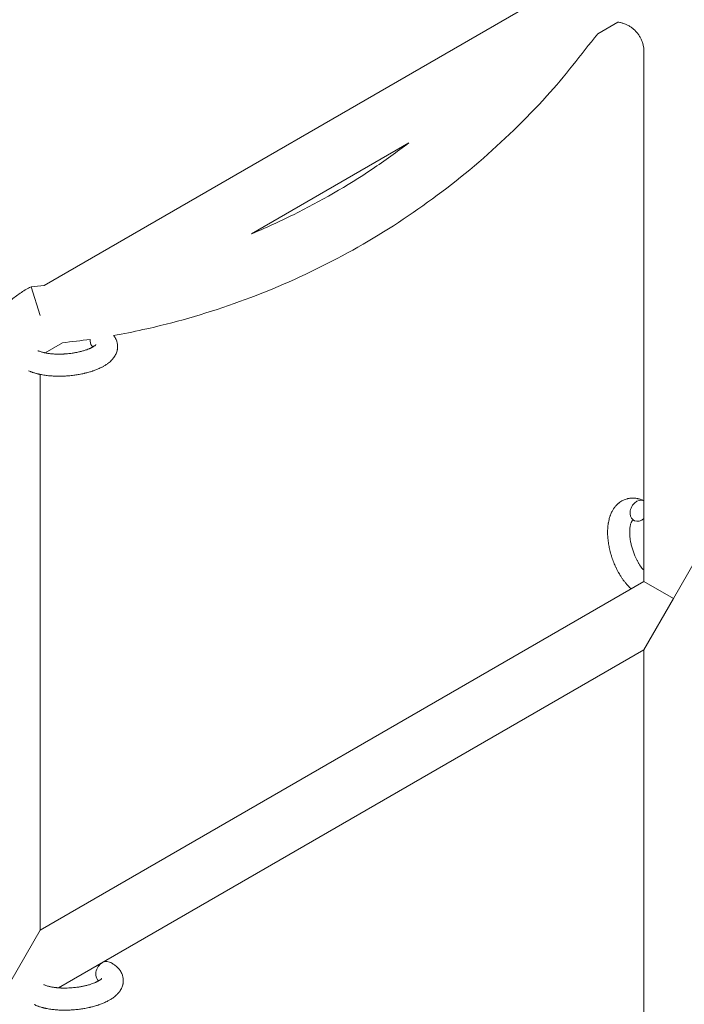
# Model space of a CAD drawing. Units: millimetres. Extents: x -12468 to 6385, y -4818 to 4873.
# Drawn here: x 3900 to 4081, y 1057 to 1324 of the extents above; entities that cross this region are included whole.
import ezdxf

# ---------------------------------------------------------------- set-up
doc = ezdxf.new("R2010")
doc.units = ezdxf.units.MM
doc.linetypes.add('K5LT_THIN', pattern=[0])

# ---------------------------------------------------------------- blocks, each defined once
blk = doc.blocks.new('U1')
at = {"color": 7, "linetype": 'K5LT_THIN', "lineweight": 18}
for p, q in [((3906.74, 1251.81), (4046.19, 1332.33)), ((4057.15, 1320.18), (4062.65, 1323.36)), ((4069.72, 1171.43), (4069.72, 1315.29)), ((3963.07, 1265.86), (4005.86, 1290.57)), ((3905.72, 1243.7), (3903.27, 1251.52)), ((3907.08, 1233.54), (3911.77, 1236.25)), ((3905.72, 1227.69), (3905.72, 1076.74)), ((4077.72, 1166.81), (4085.72, 1180.67)), ((4069.72, 1171.43), (3905.72, 1076.74)), ((4069.72, 1171.43), (4077.72, 1166.81)), ((4069.72, 1152.95), (4077.72, 1166.81)), ((4069.72, 1152.95), (3910.66, 1061.12)), ((4069.72, 965.89), (4069.72, 1152.95)), ((3905.72, 1076.74), (3897.72, 1062.89))]:
    blk.add_line(p, q, dxfattribs=at)
for centre, start_param, end_param in [((3921.7, 1237.56), 5.18259, 5.355092), ((3921.7, 1237.56), 5.355092, 6.053873), ((4068.41, 1190.68), 3.141593, 5.355092), ((4068.41, 1190.68), 3.127839, 3.141593), ((4068.41, 1190.68), 5.355092, 6.283185), ((4068.41, 1190.68), 0, 1.113827), ((3923.26, 1065.41), 3.141593, 5.355092), ((3923.26, 1065.41), 5.355092, 6.053873)]:
    blk.add_ellipse(centre, major_axis=(-1.28, -2.71), ratio=0.769885, start_param=start_param, end_param=end_param, dxfattribs=at)
for points, knots in [([(4062.65, 1323.36), (4062.74, 1323.35), (4062.82, 1323.33), (4063.21, 1323.27), (4063.51, 1323.2), (4064.09, 1323.03), (4064.38, 1322.93), (4064.94, 1322.7), (4065.21, 1322.57), (4065.75, 1322.28), (4066, 1322.12), (4066.5, 1321.78), (4066.74, 1321.59), (4067.19, 1321.19), (4067.4, 1320.98), (4067.81, 1320.53), (4068, 1320.3), (4068.35, 1319.81), (4068.51, 1319.56), (4068.81, 1319.04), (4068.94, 1318.77), (4069.18, 1318.22), (4069.28, 1317.94), (4069.46, 1317.36), (4069.53, 1317.07), (4069.64, 1316.48), (4069.68, 1316.19), (4069.71, 1315.69), (4069.72, 1315.49), (4069.72, 1315.29)], [0.2228512, 0.2228512, 0.2228512, 0.2228512, 0.2400191, 0.2400191, 0.3000239, 0.3000239, 0.3600286, 0.3600286, 0.4200334, 0.4200334, 0.4800382, 0.4800382, 0.540043, 0.540043, 0.6000477, 0.6000477, 0.6600525, 0.6600525, 0.7200573, 0.7200573, 0.7800621, 0.7800621, 0.8400668, 0.8400668, 0.9000716, 0.9000716, 0.9600764, 0.9600764, 1, 1, 1, 1]), ([(3925.65, 1238.26), (3928.32, 1238.7), (3930.97, 1239.27), (3941.99, 1241.69), (3950.26, 1244.05), (3966.45, 1249.77), (3974.37, 1253.13), (3989.73, 1260.79), (3997.18, 1265.1), (4011.49, 1274.6), (4018.35, 1279.78), (4031.38, 1290.96), (4037.55, 1296.96), (4048.22, 1308.68), (4052.59, 1314.52), (4057.15, 1320.18)], [0.098032, 0.098032, 0.098032, 0.098032, 0.1431078, 0.1431078, 0.2862157, 0.2862157, 0.4293235, 0.4293235, 0.5724314, 0.5724314, 0.7155392, 0.7155392, 0.858647, 0.858647, 0.9799114, 0.9799114, 0.9799114, 0.9799114]), ([(3963.07, 1265.86), (3966.92, 1267.47), (3970.73, 1269.21), (3981.87, 1274.73), (3989.03, 1278.87), (3999.29, 1285.72), (4002.62, 1288.09), (4005.86, 1290.57)], [0.3568566, 0.3568566, 0.3568566, 0.3568566, 0.4293235, 0.4293235, 0.5724314, 0.5724314, 0.6431434, 0.6431434, 0.6431434, 0.6431434]), ([(3895.21, 1245.16), (3895.84, 1245.85), (3896.44, 1246.56), (3897.88, 1247.96), (3898.71, 1248.65), (3900.45, 1249.93), (3901.36, 1250.51), (3902.63, 1251.2), (3902.94, 1251.36), (3903.27, 1251.52)], [0.616437, 0.616437, 0.616437, 0.616437, 0.7200573, 0.7200573, 0.8400668, 0.8400668, 0.9600764, 0.9600764, 1, 1, 1, 1]), ([(3925.65, 1238.26), (3925.67, 1238.24), (3925.68, 1238.22), (3925.74, 1238.15), (3925.78, 1238.09), (3925.85, 1237.99), (3925.88, 1237.94), (3925.96, 1237.83), (3926, 1237.77), (3926.13, 1237.54), (3926.22, 1237.38), (3926.38, 1237.04), (3926.44, 1236.87), (3926.53, 1236.59), (3926.56, 1236.49), (3926.59, 1236.38), (3926.59, 1236.37), (3926.61, 1236.3), (3926.62, 1236.24), (3926.67, 1236.01), (3926.69, 1235.83), (3926.72, 1235.48), (3926.73, 1235.31), (3926.72, 1234.96), (3926.7, 1234.79), (3926.67, 1234.53), (3926.65, 1234.45), (3926.62, 1234.29), (3926.6, 1234.21), (3926.58, 1234.12), (3926.58, 1234.11), (3926.53, 1233.92), (3926.48, 1233.75), (3926.35, 1233.41), (3926.27, 1233.24), (3926.1, 1232.9), (3926.01, 1232.73), (3925.79, 1232.39), (3925.67, 1232.24), (3925.55, 1232.07), (3925.54, 1232.07), (3925.45, 1231.95), (3925.35, 1231.83), (3925.19, 1231.65), (3925.12, 1231.58), (3925.01, 1231.46), (3924.96, 1231.42), (3924.9, 1231.36), (3924.89, 1231.35), (3924.74, 1231.21), (3924.6, 1231.09), (3924.35, 1230.88), (3924.24, 1230.79), (3924.12, 1230.7), (3924.11, 1230.69), (3924.08, 1230.67), (3924.05, 1230.65), (3923.92, 1230.55), (3923.81, 1230.48), (3923.69, 1230.4), (3923.69, 1230.39), (3923.64, 1230.36), (3923.6, 1230.33), (3923.51, 1230.27), (3923.46, 1230.24), (3923.4, 1230.2), (3923.39, 1230.2), (3923.36, 1230.18), (3923.33, 1230.16), (3923.17, 1230.06), (3923.03, 1229.98), (3922.89, 1229.9), (3922.88, 1229.89), (3922.76, 1229.83), (3922.65, 1229.77), (3922.45, 1229.66), (3922.38, 1229.62), (3922.1, 1229.49), (3921.91, 1229.39), (3921.42, 1229.17), (3921.12, 1229.05), (3920.61, 1228.85), (3920.4, 1228.78), (3920.17, 1228.69), (3920.16, 1228.69), (3920.06, 1228.66), (3919.97, 1228.63), (3919.57, 1228.49), (3919.24, 1228.39), (3918.57, 1228.2), (3918.22, 1228.11), (3917.79, 1228), (3917.7, 1227.99), (3917.42, 1227.92), (3917.21, 1227.87), (3916.75, 1227.78), (3916.51, 1227.73), (3916.09, 1227.66), (3915.93, 1227.63), (3915.74, 1227.6), (3915.71, 1227.6), (3915.65, 1227.59), (3915.62, 1227.58), (3915.43, 1227.55), (3915.28, 1227.53), (3915.1, 1227.51), (3915.07, 1227.5), (3914.97, 1227.49), (3914.89, 1227.48), (3914.36, 1227.41), (3913.89, 1227.37), (3913.43, 1227.32), (3913.43, 1227.32), (3913.4, 1227.32), (3913.37, 1227.31), (3913, 1227.28), (3912.65, 1227.26), (3912.15, 1227.24), (3911.98, 1227.23), (3911.32, 1227.21), (3910.83, 1227.2), (3910.04, 1227.21), (3909.75, 1227.23), (3909.28, 1227.24), (3909.1, 1227.26), (3908.47, 1227.3), (3908.02, 1227.34), (3907.39, 1227.41), (3907.2, 1227.44), (3906.78, 1227.5), (3906.55, 1227.53), (3906.12, 1227.61), (3905.92, 1227.65), (3905.67, 1227.7), (3905.62, 1227.71), (3905.56, 1227.72), (3905.54, 1227.73), (3905.47, 1227.74), (3905.42, 1227.76), (3905.29, 1227.78), (3905.22, 1227.8), (3905.15, 1227.82), (3905.14, 1227.82), (3905.03, 1227.85), (3904.94, 1227.87), (3904.75, 1227.92), (3904.66, 1227.94), (3904.43, 1228.01), (3904.3, 1228.05), (3904.16, 1228.09), (3904.15, 1228.09), (3904.13, 1228.1), (3904.11, 1228.11), (3903.99, 1228.14), (3903.9, 1228.17), (3903.75, 1228.22), (3903.69, 1228.24), (3903.59, 1228.28), (3903.53, 1228.3), (3903.39, 1228.35), (3903.29, 1228.39), (3903.12, 1228.46), (3903.05, 1228.49), (3902.82, 1228.58), (3902.68, 1228.65), (3902.53, 1228.71)], [12.274918, 12.274918, 12.274918, 12.274918, 12.550029, 12.550029, 13.270757, 13.270757, 13.912186, 13.912186, 14.707317, 14.707317, 16.736339, 16.736339, 18.671984, 18.671984, 19.810589, 19.810589, 19.864454, 19.864454, 20.544166, 20.544166, 22.379396, 22.379396, 24.201978, 24.201978, 26.035285, 26.035285, 26.908625, 26.908625, 27.804597, 27.804597, 27.902791, 27.902791, 29.829026, 29.829026, 31.840388, 31.840388, 33.966332, 33.966332, 36.162707, 36.162707, 36.238629, 36.238629, 37.845107, 37.845107, 38.961572, 38.961572, 39.623994, 39.623994, 39.848022, 39.848022, 41.850937, 41.850937, 43.411532, 43.411532, 43.493869, 43.493869, 43.851835, 43.851835, 45.244382, 45.244382, 45.325434, 45.325434, 45.846808, 45.846808, 46.479913, 46.479913, 46.559308, 46.559308, 46.880344, 46.880344, 48.516477, 48.516477, 48.599857, 48.599857, 49.895381, 49.895381, 50.786687, 50.786687, 52.910419, 52.910419, 55.923427, 55.923427, 57.979686, 57.979686, 58.110248, 58.110248, 58.931046, 58.931046, 61.927033, 61.927033, 64.989532, 64.989532, 65.697014, 65.697014, 67.467525, 67.467525, 69.543357, 69.543357, 70.902592, 70.902592, 71.126108, 71.126108, 71.396505, 71.396505, 72.641228, 72.641228, 72.885082, 72.885082, 73.462987, 73.462987, 77.212003, 77.212003, 77.219253, 77.219253, 77.458057, 77.458057, 80.211549, 80.211549, 81.536079, 81.536079, 85.528742, 85.528742, 87.96927, 87.96927, 89.444695, 89.444695, 93.285903, 93.285903, 94.970583, 94.970583, 97.048697, 97.048697, 98.912678, 98.912678, 99.386212, 99.386212, 99.520474, 99.520474, 100.064493, 100.064493, 100.723485, 100.723485, 100.805961, 100.805961, 101.729175, 101.729175, 102.644445, 102.644445, 104.028891, 104.028891, 104.096177, 104.096177, 104.29249, 104.29249, 105.280101, 105.280101, 105.884556, 105.884556, 106.42549, 106.42549, 107.484051, 107.484051, 108.303506, 108.303506, 110, 110, 110, 110]), ([(3920.85, 1235.8), (3920.85, 1235.81), (3920.85, 1235.8), (3920.83, 1235.78), (3920.82, 1235.76), (3920.77, 1235.71), (3920.73, 1235.67), (3920.63, 1235.59), (3920.57, 1235.54), (3920.5, 1235.49), (3920.5, 1235.48), (3920.44, 1235.44), (3920.37, 1235.39), (3920.3, 1235.34), (3920.29, 1235.34), (3920.26, 1235.32), (3920.25, 1235.31), (3920.2, 1235.28), (3920.17, 1235.26), (3920.12, 1235.23), (3920.1, 1235.22), (3920.05, 1235.19), (3920.01, 1235.17), (3919.92, 1235.11), (3919.86, 1235.08), (3919.8, 1235.05), (3919.8, 1235.05), (3919.71, 1235), (3919.61, 1234.95), (3919.47, 1234.88), (3919.42, 1234.85), (3919.29, 1234.79), (3919.21, 1234.76), (3919.05, 1234.69), (3918.96, 1234.65), (3918.71, 1234.55), (3918.53, 1234.48), (3918.19, 1234.36), (3918.03, 1234.3), (3917.75, 1234.21), (3917.62, 1234.17), (3917.19, 1234.04), (3916.87, 1233.95), (3916.41, 1233.85), (3916.29, 1233.82), (3916.01, 1233.75), (3915.84, 1233.72), (3915.61, 1233.67), (3915.55, 1233.66), (3915.2, 1233.59), (3914.91, 1233.55), (3914.53, 1233.48), (3914.44, 1233.47), (3913.96, 1233.4), (3913.56, 1233.36), (3912.96, 1233.3), (3912.76, 1233.29), (3912.56, 1233.27), (3912.56, 1233.27), (3912.51, 1233.27), (3912.46, 1233.26), (3912.35, 1233.26), (3912.29, 1233.25), (3912.13, 1233.24), (3912.03, 1233.24), (3911.61, 1233.22), (3911.29, 1233.21), (3910.89, 1233.21), (3910.81, 1233.21), (3910.6, 1233.21), (3910.46, 1233.21), (3910.32, 1233.21), (3910.32, 1233.21), (3910.31, 1233.21), (3910.31, 1233.21), (3910.15, 1233.22), (3910, 1233.22), (3909.76, 1233.23), (3909.67, 1233.23), (3909.43, 1233.25), (3909.26, 1233.26), (3909, 1233.28), (3908.91, 1233.28), (3908.72, 1233.3), (3908.63, 1233.31), (3908.34, 1233.34), (3908.15, 1233.36), (3907.84, 1233.41), (3907.71, 1233.43), (3907.56, 1233.45), (3907.54, 1233.45), (3907.38, 1233.48), (3907.22, 1233.51), (3906.96, 1233.56), (3906.85, 1233.58), (3906.69, 1233.62), (3906.64, 1233.63), (3906.59, 1233.64), (3906.58, 1233.64), (3906.43, 1233.68), (3906.29, 1233.72), (3905.99, 1233.8), (3905.84, 1233.85), (3905.56, 1233.95), (3905.43, 1234), (3905.29, 1234.05), (3905.27, 1234.06), (3905.2, 1234.09), (3905.14, 1234.12), (3905.09, 1234.14)], [0, 0, 0, 0, 1.575291, 1.575291, 3.090668, 3.090668, 4.92829, 4.92829, 6.675585, 6.675585, 6.765911, 6.765911, 8.207292, 8.207292, 8.396707, 8.396707, 8.690182, 8.690182, 9.246312, 9.246312, 9.625246, 9.625246, 10.207237, 10.207237, 11.124368, 11.124368, 11.189885, 11.189885, 12.507562, 12.507562, 13.202993, 13.202993, 14.189744, 14.189744, 15.216101, 15.216101, 17.22641, 17.22641, 18.861106, 18.861106, 20.100402, 20.100402, 23.081764, 23.081764, 24.172741, 24.172741, 25.582052, 25.582052, 26.154993, 26.154993, 28.573757, 28.573757, 29.309831, 29.309831, 32.539532, 32.539532, 34.153673, 34.153673, 34.165944, 34.165944, 34.555117, 34.555117, 35.03415, 35.03415, 35.841387, 35.841387, 38.455407, 38.455407, 39.106429, 39.106429, 40.226327, 40.226327, 40.272175, 40.272175, 40.286848, 40.286848, 41.5833, 41.5833, 42.296797, 42.296797, 43.715298, 43.715298, 44.576436, 44.576436, 45.407113, 45.407113, 47.15712, 47.15712, 48.427705, 48.427705, 48.594169, 48.594169, 50.126012, 50.126012, 51.344369, 51.344369, 51.862928, 51.862928, 51.967714, 51.967714, 53.626617, 53.626617, 55.650267, 55.650267, 57.673918, 57.673918, 58.013622, 58.013622, 59, 59, 59, 59]), ([(4066.26, 1169.43), (4066.25, 1169.44), (4066.24, 1169.45), (4066.09, 1169.59), (4065.94, 1169.73), (4065.64, 1170.02), (4065.49, 1170.18), (4065.26, 1170.42), (4065.19, 1170.52), (4065.1, 1170.61), (4065.09, 1170.62), (4065.06, 1170.66), (4065.03, 1170.69), (4065.01, 1170.71), (4065.01, 1170.72), (4064.9, 1170.85), (4064.79, 1170.97), (4064.53, 1171.29), (4064.38, 1171.48), (4064.14, 1171.8), (4064.05, 1171.93), (4063.8, 1172.29), (4063.64, 1172.52), (4063.43, 1172.84), (4063.38, 1172.92), (4063.3, 1173.05), (4063.27, 1173.09), (4063.17, 1173.26), (4063.1, 1173.38), (4062.99, 1173.56), (4062.96, 1173.62), (4062.91, 1173.7), (4062.9, 1173.72), (4062.88, 1173.76), (4062.87, 1173.79), (4062.83, 1173.85), (4062.8, 1173.9), (4062.76, 1173.97), (4062.75, 1173.99), (4062.61, 1174.25), (4062.49, 1174.48), (4062.29, 1174.87), (4062.21, 1175.04), (4062.13, 1175.2), (4062.12, 1175.21), (4062.12, 1175.23), (4062.11, 1175.24), (4062.1, 1175.26), (4062.1, 1175.27), (4061.99, 1175.51), (4061.88, 1175.74), (4061.69, 1176.18), (4061.6, 1176.38), (4061.33, 1177.07), (4061.15, 1177.55), (4060.9, 1178.33), (4060.81, 1178.62), (4060.66, 1179.12), (4060.61, 1179.33), (4060.54, 1179.57), (4060.53, 1179.61), (4060.42, 1180.1), (4060.31, 1180.55), (4060.13, 1181.49), (4060.05, 1181.97), (4059.94, 1182.9), (4059.89, 1183.36), (4059.84, 1184.26), (4059.84, 1184.69), (4059.85, 1185.54), (4059.87, 1185.95), (4059.92, 1186.42), (4059.92, 1186.49), (4059.96, 1186.81), (4060, 1187.07), (4060.04, 1187.38), (4060.05, 1187.44), (4060.11, 1187.76), (4060.16, 1188.01), (4060.23, 1188.27), (4060.23, 1188.27), (4060.23, 1188.29), (4060.23, 1188.3), (4060.28, 1188.48), (4060.33, 1188.66), (4060.42, 1188.98), (4060.47, 1189.12), (4060.54, 1189.33), (4060.57, 1189.39), (4060.59, 1189.46), (4060.59, 1189.47), (4060.63, 1189.56), (4060.66, 1189.64), (4060.77, 1189.91), (4060.85, 1190.1), (4061.07, 1190.54), (4061.21, 1190.79), (4061.41, 1191.12), (4061.46, 1191.2), (4061.6, 1191.4), (4061.69, 1191.52), (4061.79, 1191.66), (4061.81, 1191.68), (4061.98, 1191.9), (4062.14, 1192.09), (4062.48, 1192.43), (4062.64, 1192.57), (4062.82, 1192.73), (4062.84, 1192.75), (4063.03, 1192.9), (4063.22, 1193.04), (4063.6, 1193.29), (4063.8, 1193.4), (4064.2, 1193.6), (4064.4, 1193.68), (4064.81, 1193.83), (4065.02, 1193.9), (4065.33, 1193.97), (4065.42, 1193.99), (4065.63, 1194.03), (4065.76, 1194.05), (4066.11, 1194.09), (4066.33, 1194.11), (4066.78, 1194.11), (4067.01, 1194.1), (4067.43, 1194.07), (4067.62, 1194.03), (4067.85, 1194), (4067.89, 1193.99), (4067.94, 1193.98), (4067.95, 1193.98), (4068.02, 1193.96), (4068.09, 1193.95), (4068.31, 1193.89), (4068.47, 1193.85), (4068.64, 1193.8), (4068.65, 1193.8), (4068.91, 1193.72), (4069.16, 1193.63), (4069.5, 1193.48), (4069.6, 1193.44), (4069.69, 1193.39)], [10.121087, 10.121087, 10.121087, 10.121087, 10.239693, 10.239693, 12.120776, 12.120776, 14.12249, 14.12249, 15.20199, 15.20199, 15.322865, 15.322865, 15.656599, 15.656599, 15.663143, 15.663143, 17.189745, 17.189745, 19.31373, 19.31373, 20.688197, 20.688197, 23.076261, 23.076261, 23.913976, 23.913976, 24.339738, 24.339738, 25.541324, 25.541324, 26.111915, 26.111915, 26.301489, 26.301489, 26.513619, 26.513619, 26.933084, 26.933084, 27.196506, 27.196506, 29.332489, 29.332489, 30.801276, 30.801276, 30.878715, 30.878715, 30.948671, 30.948671, 31.049756, 31.049756, 33.10809, 33.10809, 34.913355, 34.913355, 39.043225, 39.043225, 41.493032, 41.493032, 43.237001, 43.237001, 43.518611, 43.518611, 47.325781, 47.325781, 51.320715, 51.320715, 55.225404, 55.225404, 59.037147, 59.037147, 62.747048, 62.747048, 63.381704, 63.381704, 65.763728, 65.763728, 66.339981, 66.339981, 68.819528, 68.819528, 68.905619, 68.905619, 68.977034, 68.977034, 70.753972, 70.753972, 72.272022, 72.272022, 72.931361, 72.931361, 73.022459, 73.022459, 73.882945, 73.882945, 75.952545, 75.952545, 78.914214, 78.914214, 79.898581, 79.898581, 81.465738, 81.465738, 81.703915, 81.703915, 84.33989, 84.33989, 86.632353, 86.632353, 86.847338, 86.847338, 89.254604, 89.254604, 91.590734, 91.590734, 93.883705, 93.883705, 96.160269, 96.160269, 97.134274, 97.134274, 98.446054, 98.446054, 100.765871, 100.765871, 103.145634, 103.145634, 105.150939, 105.150939, 105.611524, 105.611524, 105.667888, 105.667888, 106.380473, 106.380473, 108.08174, 108.08174, 108.189395, 108.189395, 110.903181, 110.903181, 112, 112, 112, 112]), ([(4066.65, 1188.11), (4066.64, 1188.1), (4066.63, 1188.1), (4066.61, 1188.07), (4066.59, 1188.05), (4066.54, 1188), (4066.52, 1187.97), (4066.46, 1187.88), (4066.43, 1187.83), (4066.37, 1187.72), (4066.35, 1187.68), (4066.31, 1187.6), (4066.29, 1187.56), (4066.23, 1187.42), (4066.19, 1187.31), (4066.11, 1187.06), (4066.07, 1186.92), (4066, 1186.62), (4065.97, 1186.47), (4065.92, 1186.14), (4065.9, 1185.96), (4065.87, 1185.59), (4065.85, 1185.4), (4065.85, 1185.16), (4065.84, 1185.11), (4065.84, 1185.06), (4065.84, 1185.05), (4065.84, 1184.89), (4065.84, 1184.75), (4065.85, 1184.31), (4065.87, 1184.01), (4065.92, 1183.38), (4065.96, 1183.06), (4066.06, 1182.38), (4066.13, 1182.04), (4066.29, 1181.33), (4066.38, 1180.97), (4066.59, 1180.23), (4066.71, 1179.86), (4066.97, 1179.13), (4067.11, 1178.76), (4067.37, 1178.17), (4067.47, 1177.94), (4067.63, 1177.6), (4067.69, 1177.49), (4067.86, 1177.15), (4067.98, 1176.94), (4068.15, 1176.63), (4068.2, 1176.54), (4068.3, 1176.37), (4068.35, 1176.28), (4068.48, 1176.08), (4068.55, 1175.97), (4068.68, 1175.78), (4068.73, 1175.71), (4068.91, 1175.45), (4069.04, 1175.28), (4069.18, 1175.08), (4069.2, 1175.06), (4069.22, 1175.04), (4069.23, 1175.02), (4069.26, 1174.98), (4069.28, 1174.95), (4069.35, 1174.87), (4069.4, 1174.81), (4069.54, 1174.65), (4069.63, 1174.55), (4069.72, 1174.44)], [1.722427, 1.722427, 1.722427, 1.722427, 3.017649, 3.017649, 4.609864, 4.609864, 6.285438, 6.285438, 8.067082, 8.067082, 9.074753, 9.074753, 9.974078, 9.974078, 12.02219, 12.02219, 14.089357, 14.089357, 16.103217, 16.103217, 18.117076, 18.117076, 20.128041, 20.128041, 20.593157, 20.593157, 20.673876, 20.673876, 22.131109, 22.131109, 24.888511, 24.888511, 27.749648, 27.749648, 30.704237, 30.704237, 33.745559, 33.745559, 36.870734, 36.870734, 40.049977, 40.049977, 42.101559, 42.101559, 43.142751, 43.142751, 45.27443, 45.27443, 46.148629, 46.148629, 47.012679, 47.012679, 48.241435, 48.241435, 49.062222, 49.062222, 51.152464, 51.152464, 51.361832, 51.361832, 51.514038, 51.514038, 51.874936, 51.874936, 52.614802, 52.614802, 54.071382, 54.071382, 54.071382, 54.071382]), ([(4067.13, 1187.96), (4067.06, 1188), (4066.99, 1188.03), (4066.92, 1188.05), (4066.92, 1188.05), (4066.87, 1188.07), (4066.82, 1188.08), (4066.75, 1188.1), (4066.72, 1188.11), (4066.67, 1188.11), (4066.66, 1188.11), (4066.65, 1188.11), (4066.65, 1188.11), (4066.64, 1188.11), (4066.62, 1188.11), (4066.63, 1188.11), (4066.64, 1188.11), (4066.64, 1188.11), (4066.64, 1188.11), (4066.65, 1188.11)], [0, 0, 0, 0, 2, 2, 2.214263, 2.214263, 3.942695, 3.942695, 5.758704, 5.758704, 7.37728, 7.37728, 7.475749, 7.475749, 9.118858, 9.118858, 9.481056, 9.481056, 9.552246, 9.552246, 9.552246, 9.552246]), ([(4066.63, 1188.11), (4066.63, 1188.11), (4066.63, 1188.11), (4066.62, 1188.11), (4066.63, 1188.11), (4066.64, 1188.11), (4066.64, 1188.11), (4066.65, 1188.11), (4066.65, 1188.11), (4066.65, 1188.11)], [0.931443, 0.931443, 0.931443, 0.931443, 0.965483, 0.965483, 1.745999, 1.745999, 2.945999, 2.945999, 3.024105, 3.024105, 3.024105, 3.024105]), ([(3924.54, 1068.13), (3924.76, 1068.02), (3924.97, 1067.9), (3925.18, 1067.79), (3925.18, 1067.79), (3925.27, 1067.74), (3925.34, 1067.7), (3925.42, 1067.65), (3925.43, 1067.65), (3925.5, 1067.6), (3925.58, 1067.55), (3925.81, 1067.4), (3925.96, 1067.3), (3926.25, 1067.07), (3926.39, 1066.96), (3926.66, 1066.72), (3926.79, 1066.59), (3927.01, 1066.34), (3927.11, 1066.22), (3927.22, 1066.09), (3927.24, 1066.07), (3927.29, 1066), (3927.33, 1065.94), (3927.41, 1065.84), (3927.44, 1065.79), (3927.51, 1065.68), (3927.55, 1065.62), (3927.69, 1065.39), (3927.78, 1065.22), (3927.93, 1064.89), (3928, 1064.72), (3928.09, 1064.44), (3928.11, 1064.33), (3928.15, 1064.22), (3928.15, 1064.22), (3928.16, 1064.15), (3928.18, 1064.09), (3928.22, 1063.85), (3928.25, 1063.68), (3928.28, 1063.33), (3928.28, 1063.16), (3928.27, 1062.81), (3928.26, 1062.64), (3928.22, 1062.38), (3928.21, 1062.3), (3928.18, 1062.14), (3928.16, 1062.06), (3928.14, 1061.96), (3928.14, 1061.96), (3928.09, 1061.77), (3928.03, 1061.6), (3927.91, 1061.26), (3927.83, 1061.08), (3927.66, 1060.74), (3927.56, 1060.58), (3927.35, 1060.24), (3927.23, 1060.09), (3927.11, 1059.92), (3927.1, 1059.91), (3927.01, 1059.79), (3926.91, 1059.68), (3926.74, 1059.5), (3926.67, 1059.43), (3926.56, 1059.31), (3926.52, 1059.27), (3926.46, 1059.21), (3926.45, 1059.2), (3926.3, 1059.06), (3926.16, 1058.94), (3925.91, 1058.73), (3925.79, 1058.64), (3925.67, 1058.54), (3925.67, 1058.54), (3925.63, 1058.51), (3925.61, 1058.5), (3925.47, 1058.4), (3925.36, 1058.32), (3925.25, 1058.24), (3925.24, 1058.24), (3925.2, 1058.21), (3925.16, 1058.18), (3925.06, 1058.12), (3925.01, 1058.09), (3924.95, 1058.05), (3924.95, 1058.05), (3924.92, 1058.03), (3924.89, 1058.01), (3924.73, 1057.91), (3924.59, 1057.83), (3924.44, 1057.75), (3924.44, 1057.74), (3924.32, 1057.68), (3924.2, 1057.61), (3924.01, 1057.51), (3923.93, 1057.47), (3923.66, 1057.34), (3923.46, 1057.24), (3922.97, 1057.02), (3922.68, 1056.9), (3922.17, 1056.7), (3921.96, 1056.62), (3921.73, 1056.54), (3921.72, 1056.54), (3921.61, 1056.5), (3921.53, 1056.47), (3921.12, 1056.34), (3920.8, 1056.24), (3920.12, 1056.05), (3919.77, 1055.96), (3919.34, 1055.85), (3919.26, 1055.83), (3918.97, 1055.77), (3918.77, 1055.72), (3918.31, 1055.63), (3918.06, 1055.58), (3917.65, 1055.51), (3917.48, 1055.48), (3917.29, 1055.45), (3917.26, 1055.44), (3917.2, 1055.44), (3917.17, 1055.43), (3916.99, 1055.4), (3916.83, 1055.38), (3916.65, 1055.35), (3916.62, 1055.35), (3916.52, 1055.34), (3916.45, 1055.33), (3915.92, 1055.26), (3915.45, 1055.22), (3914.99, 1055.17), (3914.98, 1055.17), (3914.95, 1055.17), (3914.92, 1055.16), (3914.55, 1055.13), (3914.21, 1055.11), (3913.7, 1055.08), (3913.54, 1055.08), (3912.88, 1055.06), (3912.39, 1055.05), (3911.6, 1055.06), (3911.3, 1055.07), (3910.83, 1055.09), (3910.66, 1055.1), (3910.03, 1055.14), (3909.58, 1055.19), (3908.95, 1055.26), (3908.75, 1055.28), (3908.33, 1055.35), (3908.1, 1055.38), (3907.67, 1055.46), (3907.48, 1055.5), (3907.23, 1055.55), (3907.18, 1055.56), (3907.11, 1055.57), (3907.1, 1055.58), (3907.03, 1055.59), (3906.97, 1055.6), (3906.85, 1055.63), (3906.78, 1055.65), (3906.7, 1055.67), (3906.69, 1055.67), (3906.59, 1055.69), (3906.5, 1055.72), (3906.31, 1055.77), (3906.22, 1055.79), (3905.99, 1055.85), (3905.86, 1055.9), (3905.71, 1055.94), (3905.71, 1055.94), (3905.68, 1055.95), (3905.66, 1055.95), (3905.55, 1055.99), (3905.46, 1056.02), (3905.3, 1056.07), (3905.25, 1056.09), (3905.14, 1056.13), (3905.09, 1056.15), (3904.94, 1056.2), (3904.85, 1056.24), (3904.68, 1056.3), (3904.6, 1056.34), (3904.38, 1056.43), (3904.23, 1056.49), (3904.09, 1056.56)], [0, 0, 0, 0, 2.579969, 2.579969, 2.606551, 2.606551, 3.602218, 3.602218, 3.610494, 3.610494, 4.608994, 4.608994, 6.611437, 6.611437, 8.613879, 8.613879, 10.60053, 10.60053, 12.274918, 12.274918, 12.550029, 12.550029, 13.270757, 13.270757, 13.912186, 13.912186, 14.707317, 14.707317, 16.736339, 16.736339, 18.671984, 18.671984, 19.810589, 19.810589, 19.864454, 19.864454, 20.544166, 20.544166, 22.379396, 22.379396, 24.201978, 24.201978, 26.035285, 26.035285, 26.908625, 26.908625, 27.804597, 27.804597, 27.902791, 27.902791, 29.829026, 29.829026, 31.840388, 31.840388, 33.966332, 33.966332, 36.162707, 36.162707, 36.238629, 36.238629, 37.845107, 37.845107, 38.961572, 38.961572, 39.623994, 39.623994, 39.848022, 39.848022, 41.850937, 41.850937, 43.411532, 43.411532, 43.493869, 43.493869, 43.851835, 43.851835, 45.244382, 45.244382, 45.325434, 45.325434, 45.846808, 45.846808, 46.479913, 46.479913, 46.559308, 46.559308, 46.880344, 46.880344, 48.516477, 48.516477, 48.599857, 48.599857, 49.895381, 49.895381, 50.786687, 50.786687, 52.910419, 52.910419, 55.923427, 55.923427, 57.979686, 57.979686, 58.110248, 58.110248, 58.931046, 58.931046, 61.927033, 61.927033, 64.989532, 64.989532, 65.697014, 65.697014, 67.467525, 67.467525, 69.543357, 69.543357, 70.902592, 70.902592, 71.126108, 71.126108, 71.396505, 71.396505, 72.641228, 72.641228, 72.885082, 72.885082, 73.462987, 73.462987, 77.212003, 77.212003, 77.219253, 77.219253, 77.458057, 77.458057, 80.211549, 80.211549, 81.536079, 81.536079, 85.528742, 85.528742, 87.96927, 87.96927, 89.444695, 89.444695, 93.285903, 93.285903, 94.970583, 94.970583, 97.048697, 97.048697, 98.912678, 98.912678, 99.386212, 99.386212, 99.520474, 99.520474, 100.064493, 100.064493, 100.723485, 100.723485, 100.805961, 100.805961, 101.729175, 101.729175, 102.644445, 102.644445, 104.028891, 104.028891, 104.096177, 104.096177, 104.29249, 104.29249, 105.280101, 105.280101, 105.884556, 105.884556, 106.42549, 106.42549, 107.484051, 107.484051, 108.303506, 108.303506, 110, 110, 110, 110]), ([(3922.41, 1063.65), (3922.41, 1063.66), (3922.41, 1063.65), (3922.39, 1063.63), (3922.38, 1063.61), (3922.33, 1063.56), (3922.29, 1063.52), (3922.19, 1063.44), (3922.12, 1063.38), (3922.06, 1063.34), (3922.06, 1063.33), (3922, 1063.29), (3921.93, 1063.24), (3921.85, 1063.19), (3921.84, 1063.18), (3921.82, 1063.17), (3921.81, 1063.16), (3921.76, 1063.13), (3921.73, 1063.11), (3921.68, 1063.08), (3921.66, 1063.07), (3921.6, 1063.03), (3921.57, 1063.01), (3921.48, 1062.96), (3921.42, 1062.93), (3921.36, 1062.9), (3921.35, 1062.89), (3921.26, 1062.85), (3921.17, 1062.8), (3921.03, 1062.73), (3920.97, 1062.7), (3920.85, 1062.64), (3920.77, 1062.61), (3920.61, 1062.54), (3920.52, 1062.5), (3920.26, 1062.39), (3920.08, 1062.33), (3919.74, 1062.2), (3919.58, 1062.15), (3919.3, 1062.06), (3919.18, 1062.02), (3918.74, 1061.89), (3918.42, 1061.8), (3917.97, 1061.69), (3917.85, 1061.66), (3917.56, 1061.6), (3917.4, 1061.57), (3917.17, 1061.52), (3917.1, 1061.51), (3916.75, 1061.44), (3916.46, 1061.4), (3916.08, 1061.33), (3915.99, 1061.32), (3915.51, 1061.25), (3915.11, 1061.21), (3914.52, 1061.15), (3914.32, 1061.13), (3914.11, 1061.12), (3914.11, 1061.12), (3914.06, 1061.11), (3914.01, 1061.11), (3913.91, 1061.1), (3913.85, 1061.1), (3913.69, 1061.09), (3913.59, 1061.09), (3913.17, 1061.07), (3912.85, 1061.06), (3912.45, 1061.05), (3912.37, 1061.06), (3912.15, 1061.06), (3912.02, 1061.06), (3911.88, 1061.06), (3911.87, 1061.06), (3911.86, 1061.06), (3911.86, 1061.06), (3911.71, 1061.07), (3911.55, 1061.07), (3911.31, 1061.08), (3911.23, 1061.08), (3910.98, 1061.09), (3910.82, 1061.1), (3910.56, 1061.13), (3910.46, 1061.13), (3910.27, 1061.15), (3910.18, 1061.16), (3909.9, 1061.19), (3909.71, 1061.21), (3909.39, 1061.25), (3909.26, 1061.27), (3909.12, 1061.3), (3909.1, 1061.3), (3908.94, 1061.33), (3908.78, 1061.36), (3908.52, 1061.41), (3908.41, 1061.43), (3908.25, 1061.47), (3908.2, 1061.48), (3908.15, 1061.49), (3908.14, 1061.49), (3907.99, 1061.53), (3907.84, 1061.57), (3907.55, 1061.65), (3907.4, 1061.7), (3907.11, 1061.79), (3906.98, 1061.84), (3906.84, 1061.9), (3906.82, 1061.91), (3906.75, 1061.94), (3906.7, 1061.97), (3906.65, 1061.99)], [0, 0, 0, 0, 1.575291, 1.575291, 3.090668, 3.090668, 4.92829, 4.92829, 6.675585, 6.675585, 6.765911, 6.765911, 8.207292, 8.207292, 8.396707, 8.396707, 8.690182, 8.690182, 9.246312, 9.246312, 9.625246, 9.625246, 10.207237, 10.207237, 11.124368, 11.124368, 11.189885, 11.189885, 12.507562, 12.507562, 13.202993, 13.202993, 14.189744, 14.189744, 15.216101, 15.216101, 17.22641, 17.22641, 18.861106, 18.861106, 20.100402, 20.100402, 23.081764, 23.081764, 24.172741, 24.172741, 25.582052, 25.582052, 26.154993, 26.154993, 28.573757, 28.573757, 29.309831, 29.309831, 32.539532, 32.539532, 34.153673, 34.153673, 34.165944, 34.165944, 34.555117, 34.555117, 35.03415, 35.03415, 35.841387, 35.841387, 38.455407, 38.455407, 39.106429, 39.106429, 40.226327, 40.226327, 40.272175, 40.272175, 40.286848, 40.286848, 41.5833, 41.5833, 42.296797, 42.296797, 43.715298, 43.715298, 44.576436, 44.576436, 45.407113, 45.407113, 47.15712, 47.15712, 48.427705, 48.427705, 48.594169, 48.594169, 50.126012, 50.126012, 51.344369, 51.344369, 51.862928, 51.862928, 51.967714, 51.967714, 53.626617, 53.626617, 55.650267, 55.650267, 57.673918, 57.673918, 58.013622, 58.013622, 59, 59, 59, 59])]:
    blk.add_open_spline(points, degree=3, knots=knots, dxfattribs=at)
for points in [[(3903.27, 1251.52), (3904.42, 1251.61), (3905.59, 1251.65), (3906.74, 1251.81)], [(3911.77, 1236.25), (3914.26, 1236.63), (3916.77, 1236.85), (3919.26, 1237.21)]]:
    blk.add_open_spline(points, degree=3, dxfattribs=at)

msp = doc.modelspace()

# ---------------------------------------------------------------- block references
msp.add_blockref('U1', (0, 0))

doc.saveas('drawing.dxf')
